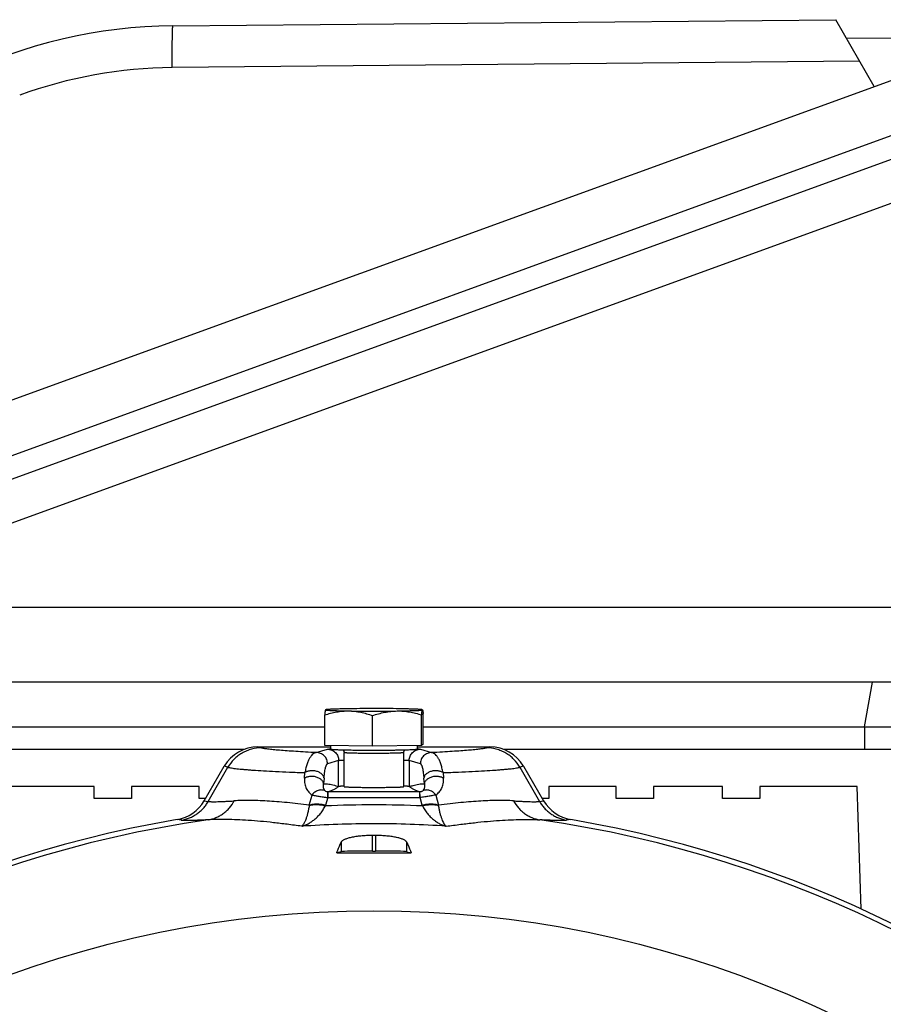
# Model space of a CAD drawing. Units: millimetres. Extents: x -1479 to 2268, y -959 to 1081.
# Drawn here: x 1986 to 2101, y 216 to 348 of the extents above; entities that cross this region are included whole.
import ezdxf

# ---------------------------------------------------------------- set-up
doc = ezdxf.new("R2010")
doc.units = ezdxf.units.MM
doc.header["$LTSCALE"] = 19.36
doc.layers.get('0').update_dxf_attribs({"linetype": 'CONTINUOUS'})

msp = doc.modelspace()

# ---------------------------------------------------------------- linework, layer by layer
at = {"color": 7, "linetype": 'CONTINUOUS'}
for p, q in [((2006.09, 347.24), (2094.95, 348.06)), ((2100.11, 339.11), (2094.95, 348.06)), ((1937.97, 280.13), (2122.2, 347.14)), ((2096.38, 345.57), (2105.88, 345.66)), ((1947, 275.97), (2118.26, 338.3)), ((2119.28, 335.48), (1948.03, 273.15)), ((1942.98, 265.45), (2128.1, 332.83)), ((2122.03, 269.19), (1963.45, 269.19)), ((2118.1, 259.19), (1950.67, 259.19)), ((2026.54, 255.49), (2026.54, 255.49)), ((2039.53, 255.49), (2039.54, 255.48)), ((2039.63, 250.88), (2039.63, 255)), ((2026.44, 250.69), (2026.44, 254.81)), ((2032.84, 250.59), (2032.84, 254.71)), ((2039.43, 250.68), (2039.43, 254.8)), ((1967.22, 253.19), (2026.44, 253.19)), ((2039.63, 253.19), (2112.11, 253.19)), ((1967.22, 250.19), (2015.67, 250.19)), ((2017.48, 250.51), (2027.23, 250.51)), ((2032.84, 250.59), (2026.44, 250.69)), ((2027.23, 250.68), (2027.23, 250.18)), ((2029.03, 245.19), (2029.03, 249.78)), ((2039.43, 250.68), (2032.84, 250.59)), ((2037.03, 245.19), (2037.03, 249.78)), ((2038.83, 250.67), (2038.83, 250.18)), ((2038.83, 250.51), (2048.59, 250.51)), ((2039.63, 250.88), (2039.43, 250.68)), ((2050.4, 250.19), (2112.53, 250.19)), ((2010.28, 243.29), (2012.97, 247.92)), ((2053.09, 247.92), (2055.78, 243.29)), ((1995.54, 245.19), (1982.66, 245.19)), ((1995.54, 243.59), (1995.54, 245.19)), ((2000.54, 245.19), (2000.54, 243.59)), ((2009.58, 245.19), (2000.54, 245.19)), ((2009.58, 243.59), (2009.58, 245.19)), ((2056.49, 245.19), (2056.49, 243.59)), ((2065.53, 245.19), (2056.49, 245.19)), ((2065.53, 243.59), (2065.53, 245.19)), ((2070.53, 245.19), (2070.53, 243.59)), ((2079.77, 245.19), (2070.53, 245.19)), ((2079.77, 243.59), (2079.77, 245.19)), ((2084.77, 245.19), (2084.77, 243.59)), ((2097.8, 245.19), (2084.77, 245.19)), ((2098.37, 228.76), (2097.8, 245.19)), ((2000.54, 243.59), (1995.54, 243.59)), ((2010.46, 243.59), (2009.58, 243.59)), ((2056.49, 243.59), (2055.61, 243.59)), ((2070.53, 243.59), (2065.53, 243.59)), ((2084.77, 243.59), (2079.77, 243.59)), ((2028.64, 236.45), (2028.04, 236.3)), ((2032.82, 236.55), (2033.25, 236.55)), ((2037.43, 236.45), (2038.03, 236.3))]:
    msp.add_line(p, q, dxfattribs=at)
at = {"color": 9, "linetype": 'CONTINUOUS'}
for p, q in [((2098.16, 342.48), (2006, 341.64)), ((2098.81, 253.19), (2099.87, 259.19)), ((2098.81, 253.19), (2098.81, 250.19)), ((2017.48, 250.51), (2017.94, 250.38)), ((2025.31, 249.75), (2026.81, 250.2)), ((2039.26, 250.2), (2040.75, 249.75)), ((2048.13, 250.38), (2048.59, 250.51)), ((2028.3, 248.7), (2026.81, 248.25)), ((2028.3, 245.2), (2028.3, 248.7)), ((2037.77, 248.7), (2037.77, 245.2)), ((2039.26, 248.25), (2037.77, 248.7)), ((2010.83, 243.21), (2013.46, 247.78)), ((2013.46, 247.78), (2012.97, 247.92)), ((2023.71, 246.3), (2023.77, 247.06)), ((2026.81, 248.25), (2026.81, 248.25)), ((2039.26, 248.25), (2039.26, 248.25)), ((2042.3, 247.06), (2042.36, 246.3)), ((2053.09, 247.92), (2052.61, 247.78)), ((2052.61, 247.78), (2055.23, 243.21)), ((2026.34, 246.31), (2026.28, 245.54)), ((2039.79, 245.54), (2039.73, 246.31)), ((2026.91, 243.73), (2026.91, 244.48)), ((2039.16, 244.48), (2026.91, 244.48)), ((2039.16, 244.48), (2039.16, 243.73)), ((2010.28, 243.29), (2010.83, 243.21)), ((2024.36, 242.69), (2024.74, 244.06)), ((2026.85, 243.73), (2026.55, 242.69)), ((2026.91, 243.73), (2039.16, 243.73)), ((2039.52, 242.69), (2039.22, 243.73)), ((2041.33, 244.06), (2041.71, 242.69)), ((2055.23, 243.21), (2055.78, 243.29)), ((2007.21, 240.68), (2006.65, 240.77)), ((2059.42, 240.77), (2058.86, 240.68)), ((2028.64, 237.74), (2028.64, 236.45)), ((2032.82, 236.55), (2032.82, 238.63)), ((2033.25, 238.63), (2033.25, 236.55)), ((2037.43, 236.45), (2037.43, 237.74))]:
    msp.add_line(p, q, dxfattribs=at)
msp.add_circle((2033.03, 86.05), 142.49, dxfattribs=at)
at = {"color": 7, "linetype": 'CONTINUOUS'}
for centre, radius, start, end in [((2006.71, 279.75), 67.5, 90.5247, 141.2146), ((2032.98, 31.46), 224.19, 89.942, 90.7781), ((2033.15, 40.81), 214.85, 89.1256, 89.9859), ((2005.78, 245.91), 5.21, 279.6263, 329.8105), ((2060.29, 245.91), 5.21, 210.1895, 260.3737), ((2033.03, 86.05), 156.95, 99.6778, 170.3222), ((2033.03, 86.05), 156.95, 9.6778, 80.3222), ((2033.03, 86.05), 152.58, 89.918, 90.082), ((2033.03, 1612.46), 1376.16, 269.79219, 270.00021), ((2033.05, 1605.87), 1369.57, 269.99929, 270.20831)]:
    msp.add_arc(centre, radius, start, end, dxfattribs=at)
at = {"color": 9, "linetype": 'CONTINUOUS'}
for centre, radius, start, end in [((2006.56, 280.14), 61.5, 90.5248, 109.989), ((2026.8, 248.7), 1.5, 0, 0.1303), ((2039.27, 248.7), 1.5, 179.8697, 180), ((2026.9, 245.46), 0.984, 268.7944, 270.1871), ((2039.16, 245.46), 0.984, 269.8129, 271.2056), ((2026.91, 246.2), 2.47, 268.6278, 270.0004), ((2039.16, 246.2), 2.47, 269.9996, 271.3722), ((2021.95, 243.01), 2.43, 351.076, 352.516), ((2033.03, 98), 144.74, 87.4221, 92.5778), ((2021.63, 244.09), 5.12, 343.0819, 344.2005), ((2044.44, 244.09), 5.12, 195.7995, 196.9181), ((2044.11, 243.01), 2.43, 187.484, 188.924), ((2033.03, 86.05), 156.27, 98.1793, 171.8207), ((2033.03, 86.05), 156.27, 8.1793, 81.8207), ((2033.03, 100.3), 139.9, 89.9986, 93.9691), ((2033.04, 100.3), 139.91, 86.031, 90.0014)]:
    msp.add_arc(centre, radius, start, end, dxfattribs=at)
at = {"color": 7, "linetype": 'CONTINUOUS'}
for centre, major_axis, ratio, start_param, end_param in [((2017.49, 245.31), (-5.01, 1.46), 0.995645, -1.286194, -0.241536), ((2048.57, 245.31), (-5.01, -1.46), 0.995645, -2.900056, -1.855399), ((2032.82, 236.44), (4.2, 0), 0.026186, 1.570796, 3.036873), ((2033.25, 236.44), (4.2, 0), 0.026186, 0.10472, 1.570796)]:
    msp.add_ellipse(centre, major_axis=major_axis, ratio=ratio, start_param=start_param, end_param=end_param, dxfattribs=at)
at = {"color": 9, "linetype": 'CONTINUOUS'}
for points, knots in [([(2006, 341.64), (2006, 341.98), (2006, 342.51), (2005.99, 343.21), (2005.99, 343.73), (2005.99, 344.24), (2006, 344.73), (2006, 345.18), (2006.01, 345.61), (2006.01, 345.99), (2006.02, 346.32), (2006.03, 346.57), (2006.04, 346.74), (2006.04, 346.85), (2006.05, 346.94), (2006.05, 347.02), (2006.06, 347.09), (2006.06, 347.14), (2006.07, 347.17), (2006.07, 347.19), (2006.07, 347.21), (2006.08, 347.22), (2006.08, 347.23), (2006.08, 347.24), (2006.08, 347.24), (2006.09, 347.24), (2006.09, 347.24), (2006.09, 347.24)], [0, 0, 0, 0, 0.186069, 0.2803, 0.373639, 0.464704, 0.55206, 0.634288, 0.710094, 0.778294, 0.838, 0.888494, 0.910176, 0.929443, 0.946277, 0.960705, 0.972767, 0.982504, 0.986516, 0.98997, 0.992879, 0.995255, 0.997117, 0.998488, 0.999001, 0.999412, 1, 1, 1, 1]), ([(2017.94, 250.38), (2017.5, 250.38), (2016.82, 250.29), (2015.97, 250), (2015.35, 249.69), (2014.77, 249.31), (2014.1, 248.71), (2013.68, 248.16), (2013.46, 247.78)], [0, 0, 0, 0, 0.245033, 0.371665, 0.499476, 0.627362, 0.754209, 1, 1, 1, 1]), ([(2025.31, 249.75), (2024.83, 249.77), (2023.9, 249.82), (2022.59, 249.9), (2021.43, 249.97), (2020.42, 250.05), (2019.68, 250.12), (2019.17, 250.17), (2018.84, 250.21), (2018.56, 250.25), (2018.32, 250.29), (2018.11, 250.33), (2017.99, 250.36), (2017.94, 250.38)], [0, 0, 0, 0, 0.197562, 0.375173, 0.532357, 0.668699, 0.783852, 0.833394, 0.877543, 0.91628, 0.949595, 0.977493, 1, 1, 1, 1]), ([(2025.31, 249.75), (2025.28, 249.75), (2025.2, 249.73), (2025.09, 249.7), (2024.98, 249.64), (2024.83, 249.54), (2024.69, 249.4), (2024.56, 249.23), (2024.42, 249.01), (2024.29, 248.77), (2024.17, 248.49), (2024.04, 248.15), (2023.9, 247.68), (2023.81, 247.27), (2023.77, 247.06)], [0, 0, 0, 0, 0.03386, 0.068997, 0.10616, 0.146008, 0.235999, 0.287328, 0.343393, 0.471125, 0.543519, 0.62197, 0.797907, 1, 1, 1, 1]), ([(2026.81, 248.25), (2026.81, 248.34), (2026.79, 248.53), (2026.71, 248.81), (2026.57, 249.08), (2026.38, 249.32), (2026.14, 249.51), (2025.87, 249.65), (2025.59, 249.73), (2025.41, 249.75), (2025.31, 249.75)], [0, 0, 0, 0, 0.116728, 0.240434, 0.369233, 0.500679, 0.632014, 0.760504, 0.883768, 1, 1, 1, 1]), ([(2026.81, 250.2), (2026.82, 250.2), (2026.83, 250.21), (2026.87, 250.21), (2026.91, 250.22), (2026.98, 250.23), (2027.09, 250.24), (2027.18, 250.24), (2027.23, 250.25)], [0, 0, 0, 0, 0.058241, 0.135623, 0.232218, 0.347984, 0.636552, 1, 1, 1, 1]), ([(2026.81, 250.2), (2026.9, 250.2), (2027.1, 250.18), (2027.38, 250.09), (2027.64, 249.95), (2027.87, 249.76), (2028.06, 249.54), (2028.2, 249.28), (2028.28, 248.99), (2028.3, 248.8), (2028.3, 248.7)], [0, 0, 0, 0, 0.124724, 0.249532, 0.374439, 0.499445, 0.624536, 0.749683, 0.874851, 1, 1, 1, 1]), ([(2029.03, 249.78), (2029.03, 249.78), (2029.03, 249.78), (2029.04, 249.78), (2029.04, 249.78), (2029.05, 249.77), (2029.06, 249.77), (2029.08, 249.77), (2029.11, 249.76), (2029.15, 249.76), (2029.2, 249.75), (2029.26, 249.75), (2029.33, 249.74), (2029.41, 249.74), (2029.53, 249.73), (2029.7, 249.73), (2029.92, 249.72), (2030.18, 249.71), (2030.46, 249.7), (2030.76, 249.7), (2031.09, 249.69), (2031.44, 249.69), (2031.8, 249.68), (2032.29, 249.68), (2032.67, 249.68), (2032.93, 249.68)], [0, 0, 0, 0, 0.000713, 0.001818, 0.003444, 0.005629, 0.008388, 0.011725, 0.020143, 0.030882, 0.043925, 0.059247, 0.076814, 0.096588, 0.118524, 0.168673, 0.226801, 0.292369, 0.364769, 0.443328, 0.527317, 0.615953, 0.708413, 0.803836, 1, 1, 1, 1]), ([(2032.93, 249.68), (2033.19, 249.68), (2033.59, 249.68), (2034.11, 249.68), (2034.49, 249.69), (2034.85, 249.69), (2035.19, 249.7), (2035.52, 249.7), (2035.82, 249.71), (2036.09, 249.72), (2036.33, 249.72), (2036.51, 249.73), (2036.63, 249.74), (2036.72, 249.74), (2036.79, 249.75), (2036.85, 249.75), (2036.91, 249.76), (2036.95, 249.76), (2036.97, 249.77), (2036.99, 249.77), (2037, 249.77), (2037.01, 249.77), (2037.02, 249.78), (2037.03, 249.78), (2037.03, 249.78), (2037.03, 249.78), (2037.03, 249.78), (2037.03, 249.78)], [0, 0, 0, 0, 0.193393, 0.288063, 0.380122, 0.468653, 0.552776, 0.631654, 0.704505, 0.770604, 0.829295, 0.879998, 0.902194, 0.922213, 0.940004, 0.955527, 0.968744, 0.979628, 0.984188, 0.988159, 0.99154, 0.994333, 0.996543, 0.998184, 0.998802, 0.999296, 1, 1, 1, 1]), ([(2037.77, 248.7), (2037.77, 248.8), (2037.79, 248.99), (2037.87, 249.28), (2038.01, 249.54), (2038.2, 249.76), (2038.43, 249.95), (2038.69, 250.09), (2038.97, 250.18), (2039.16, 250.2), (2039.26, 250.2)], [0, 0, 0, 0, 0.125149, 0.250317, 0.375464, 0.500555, 0.625561, 0.750468, 0.875276, 1, 1, 1, 1]), ([(2038.83, 250.25), (2038.89, 250.24), (2038.98, 250.24), (2039.09, 250.23), (2039.16, 250.22), (2039.2, 250.21), (2039.23, 250.21), (2039.25, 250.2), (2039.26, 250.2)], [0, 0, 0, 0, 0.363448, 0.652016, 0.767782, 0.864377, 0.941759, 1, 1, 1, 1]), ([(2040.75, 249.75), (2040.66, 249.75), (2040.47, 249.73), (2040.2, 249.65), (2039.93, 249.51), (2039.69, 249.32), (2039.5, 249.08), (2039.36, 248.81), (2039.28, 248.53), (2039.26, 248.34), (2039.26, 248.25)], [0, 0, 0, 0, 0.116232, 0.239496, 0.367986, 0.499321, 0.630767, 0.759566, 0.883272, 1, 1, 1, 1]), ([(2048.13, 250.38), (2048.07, 250.36), (2047.95, 250.33), (2047.75, 250.29), (2047.51, 250.25), (2047.22, 250.21), (2046.9, 250.17), (2046.39, 250.12), (2045.65, 250.05), (2044.64, 249.97), (2043.48, 249.9), (2042.17, 249.82), (2041.24, 249.77), (2040.75, 249.75)], [0, 0, 0, 0, 0.022507, 0.050405, 0.08372, 0.122457, 0.166606, 0.216148, 0.331301, 0.467643, 0.624827, 0.802438, 1, 1, 1, 1]), ([(2042.3, 247.06), (2042.26, 247.27), (2042.17, 247.68), (2042.02, 248.15), (2041.9, 248.49), (2041.78, 248.77), (2041.65, 249.01), (2041.51, 249.23), (2041.37, 249.4), (2041.23, 249.54), (2041.08, 249.64), (2040.97, 249.7), (2040.86, 249.73), (2040.79, 249.75), (2040.75, 249.75)], [0, 0, 0, 0, 0.202093, 0.37803, 0.456479, 0.528872, 0.656602, 0.71268, 0.764018, 0.853995, 0.893837, 0.931, 0.966139, 1, 1, 1, 1]), ([(2052.61, 247.78), (2052.39, 248.16), (2051.97, 248.71), (2051.29, 249.31), (2050.72, 249.69), (2050.1, 250), (2049.24, 250.29), (2048.57, 250.38), (2048.13, 250.38)], [0, 0, 0, 0, 0.245791, 0.372638, 0.500524, 0.628335, 0.754967, 1, 1, 1, 1]), ([(2028.3, 248.7), (2028.31, 248.7), (2028.32, 248.7), (2028.35, 248.71), (2028.39, 248.71), (2028.46, 248.72), (2028.54, 248.73), (2028.64, 248.73), (2028.81, 248.74), (2028.94, 248.75), (2029.03, 248.75)], [0, 0, 0, 0, 0.020547, 0.046785, 0.116408, 0.208827, 0.323783, 0.460896, 0.619692, 1, 1, 1, 1]), ([(2037.03, 248.75), (2037.13, 248.75), (2037.26, 248.74), (2037.42, 248.73), (2037.52, 248.73), (2037.61, 248.72), (2037.68, 248.71), (2037.72, 248.71), (2037.75, 248.7), (2037.76, 248.7), (2037.77, 248.7)], [0, 0, 0, 0, 0.380308, 0.539104, 0.676217, 0.791173, 0.883592, 0.953215, 0.979453, 1, 1, 1, 1]), ([(2013.46, 247.78), (2013.49, 247.77), (2013.56, 247.75), (2013.72, 247.72), (2013.96, 247.68), (2014.29, 247.63), (2014.68, 247.59), (2015.12, 247.54), (2015.63, 247.49), (2016.19, 247.45), (2017.06, 247.38), (2018.28, 247.31), (2019.92, 247.22), (2021.77, 247.14), (2023.08, 247.08), (2023.77, 247.06)], [0, 0, 0, 0, 0.009672, 0.02076, 0.047202, 0.079346, 0.117186, 0.1607, 0.209857, 0.264618, 0.324935, 0.462023, 0.62063, 0.800176, 1, 1, 1, 1]), ([(2026.34, 246.31), (2026.34, 246.35), (2026.32, 246.43), (2026.27, 246.56), (2026.2, 246.69), (2026.09, 246.82), (2025.95, 246.95), (2025.78, 247.06), (2025.58, 247.16), (2025.36, 247.24), (2025.13, 247.29), (2024.82, 247.33), (2024.51, 247.32), (2024.24, 247.26), (2024.01, 247.19), (2023.86, 247.12), (2023.77, 247.06)], [0, 0, 0, 0, 0.039664, 0.083537, 0.132526, 0.187326, 0.248319, 0.315366, 0.3877, 0.463925, 0.542164, 0.620305, 0.768176, 0.835115, 0.896179, 1, 1, 1, 1]), ([(2026.34, 246.31), (2026.35, 246.47), (2026.38, 246.77), (2026.43, 247.17), (2026.49, 247.5), (2026.54, 247.73), (2026.59, 247.88), (2026.62, 247.97), (2026.65, 248.05), (2026.68, 248.11), (2026.71, 248.17), (2026.74, 248.21), (2026.77, 248.23), (2026.8, 248.25), (2026.81, 248.25)], [0, 0, 0, 0, 0.241549, 0.441099, 0.603308, 0.732737, 0.786454, 0.833413, 0.874008, 0.9087, 0.938017, 0.962472, 0.982775, 1, 1, 1, 1]), ([(2039.26, 248.25), (2039.27, 248.25), (2039.29, 248.23), (2039.33, 248.21), (2039.36, 248.17), (2039.39, 248.11), (2039.42, 248.05), (2039.45, 247.97), (2039.48, 247.88), (2039.52, 247.73), (2039.58, 247.5), (2039.63, 247.17), (2039.69, 246.77), (2039.71, 246.47), (2039.73, 246.31)], [0, 0, 0, 0, 0.017225, 0.037528, 0.061983, 0.0913, 0.125992, 0.166587, 0.213546, 0.267263, 0.396692, 0.558901, 0.758451, 1, 1, 1, 1]), ([(2042.3, 247.06), (2042.21, 247.12), (2042.06, 247.19), (2041.83, 247.26), (2041.55, 247.32), (2041.25, 247.33), (2040.94, 247.29), (2040.71, 247.24), (2040.49, 247.16), (2040.29, 247.06), (2040.12, 246.95), (2039.98, 246.82), (2039.87, 246.69), (2039.79, 246.56), (2039.75, 246.43), (2039.73, 246.35), (2039.73, 246.31)], [0, 0, 0, 0, 0.103821, 0.164885, 0.231824, 0.379695, 0.457836, 0.536075, 0.6123, 0.684634, 0.751681, 0.812674, 0.867474, 0.916463, 0.960336, 1, 1, 1, 1]), ([(2042.3, 247.06), (2042.99, 247.08), (2044.3, 247.14), (2046.15, 247.22), (2047.78, 247.31), (2049.01, 247.38), (2049.87, 247.45), (2050.44, 247.49), (2050.94, 247.54), (2051.39, 247.59), (2051.78, 247.63), (2052.11, 247.68), (2052.35, 247.72), (2052.51, 247.75), (2052.57, 247.77), (2052.61, 247.78)], [0, 0, 0, 0, 0.199824, 0.37937, 0.537977, 0.675065, 0.735382, 0.790142, 0.8393, 0.882814, 0.920654, 0.952798, 0.97924, 0.990328, 1, 1, 1, 1]), ([(2023.71, 246.3), (2023.7, 246.17), (2023.7, 245.92), (2023.75, 245.56), (2023.84, 245.23), (2023.96, 244.94), (2024.11, 244.68), (2024.3, 244.44), (2024.5, 244.23), (2024.66, 244.11), (2024.74, 244.06)], [0, 0, 0, 0, 0.15158, 0.289984, 0.419037, 0.541321, 0.658945, 0.773568, 0.886761, 1, 1, 1, 1]), ([(2026.28, 245.54), (2026.27, 245.58), (2026.26, 245.67), (2026.21, 245.8), (2026.13, 245.93), (2026.03, 246.06), (2025.89, 246.18), (2025.72, 246.3), (2025.52, 246.39), (2025.3, 246.47), (2025.07, 246.53), (2024.83, 246.56), (2024.6, 246.56), (2024.38, 246.54), (2024.18, 246.5), (2023.95, 246.43), (2023.8, 246.36), (2023.71, 246.3)], [0, 0, 0, 0, 0.039529, 0.083272, 0.132149, 0.186788, 0.247692, 0.314593, 0.386862, 0.463003, 0.541208, 0.619376, 0.695388, 0.767612, 0.834646, 0.895888, 1, 1, 1, 1]), ([(2042.36, 246.3), (2042.27, 246.36), (2042.11, 246.43), (2041.89, 246.5), (2041.68, 246.54), (2041.47, 246.56), (2041.23, 246.56), (2041, 246.53), (2040.77, 246.47), (2040.55, 246.39), (2040.35, 246.3), (2040.18, 246.18), (2040.04, 246.06), (2039.93, 245.93), (2039.86, 245.8), (2039.81, 245.67), (2039.79, 245.58), (2039.79, 245.54)], [0, 0, 0, 0, 0.104112, 0.165354, 0.232388, 0.304612, 0.380624, 0.458792, 0.536997, 0.613138, 0.685407, 0.752308, 0.813212, 0.867851, 0.916728, 0.960471, 1, 1, 1, 1]), ([(2041.33, 244.06), (2041.41, 244.11), (2041.56, 244.23), (2041.77, 244.44), (2041.95, 244.68), (2042.11, 244.94), (2042.23, 245.23), (2042.3, 245.5), (2042.34, 245.73), (2042.36, 245.91), (2042.37, 246.1), (2042.36, 246.23), (2042.36, 246.3)], [0, 0, 0, 0, 0.11322, 0.22639, 0.340996, 0.458594, 0.58086, 0.709888, 0.777702, 0.848307, 0.922241, 1, 1, 1, 1]), ([(2026.49, 244.62), (2026.42, 244.65), (2026.28, 244.7), (2026.05, 244.74), (2025.81, 244.73), (2025.56, 244.68), (2025.31, 244.57), (2025.09, 244.43), (2024.9, 244.26), (2024.79, 244.12), (2024.74, 244.06)], [0, 0, 0, 0, 0.108509, 0.224357, 0.347226, 0.475975, 0.608537, 0.742102, 0.873556, 1, 1, 1, 1]), ([(2026.49, 244.62), (2026.46, 244.64), (2026.42, 244.7), (2026.36, 244.78), (2026.32, 244.88), (2026.28, 244.99), (2026.26, 245.11), (2026.25, 245.24), (2026.25, 245.39), (2026.27, 245.49), (2026.28, 245.54)], [0, 0, 0, 0, 0.10213, 0.206314, 0.314346, 0.428088, 0.549473, 0.681545, 0.828513, 1, 1, 1, 1]), ([(2026.28, 245.54), (2026.36, 245.55), (2026.53, 245.56), (2026.96, 245.54), (2027.42, 245.45), (2027.92, 245.31), (2028.18, 245.24), (2028.3, 245.2)], [0, 0, 0, 0, 0.122564, 0.245059, 0.617787, 0.808166, 1, 1, 1, 1]), ([(2026.88, 244.48), (2026.78, 244.48), (2026.64, 244.51), (2026.52, 244.59), (2026.49, 244.62)], [0, 0, 0, 0, 0.697969, 1, 1, 1, 1]), ([(2026.85, 243.73), (2026.85, 243.78), (2026.85, 243.88), (2026.86, 244.02), (2026.86, 244.13), (2026.86, 244.21), (2026.87, 244.27), (2026.87, 244.31), (2026.87, 244.36), (2026.87, 244.39), (2026.88, 244.42), (2026.88, 244.44), (2026.88, 244.46), (2026.88, 244.47), (2026.88, 244.47), (2026.88, 244.48), (2026.88, 244.48), (2026.88, 244.48)], [0, 0, 0, 0, 0.206187, 0.398319, 0.570638, 0.647721, 0.718008, 0.781015, 0.836384, 0.883823, 0.923179, 0.954368, 0.97745, 0.985986, 0.992557, 0.997208, 1, 1, 1, 1]), ([(2028.3, 245.2), (2028.26, 245.17), (2028.18, 245.11), (2028.06, 245.01), (2027.92, 244.92), (2027.77, 244.83), (2027.59, 244.74), (2027.39, 244.65), (2027.16, 244.56), (2027, 244.51), (2026.91, 244.48)], [0, 0, 0, 0, 0.094405, 0.191495, 0.294072, 0.405124, 0.527842, 0.665579, 0.821794, 1, 1, 1, 1]), ([(2037.77, 245.2), (2037.85, 245.22), (2038.02, 245.27), (2038.31, 245.36), (2038.65, 245.45), (2039.03, 245.52), (2039.41, 245.56), (2039.66, 245.56), (2039.79, 245.54)], [0, 0, 0, 0, 0.127955, 0.255465, 0.44505, 0.631949, 0.81636, 1, 1, 1, 1]), ([(2039.16, 244.48), (2039.07, 244.51), (2038.9, 244.56), (2038.67, 244.65), (2038.47, 244.74), (2038.3, 244.83), (2038.15, 244.92), (2038.01, 245.01), (2037.89, 245.11), (2037.81, 245.17), (2037.77, 245.2)], [0, 0, 0, 0, 0.178206, 0.334421, 0.472158, 0.594876, 0.705928, 0.808505, 0.905595, 1, 1, 1, 1]), ([(2039.58, 244.62), (2039.55, 244.59), (2039.48, 244.54), (2039.35, 244.49), (2039.25, 244.48), (2039.19, 244.48)], [0, 0, 0, 0, 0.300703, 0.558142, 1, 1, 1, 1]), ([(2039.22, 243.73), (2039.22, 243.78), (2039.22, 243.88), (2039.21, 244.02), (2039.21, 244.13), (2039.2, 244.21), (2039.2, 244.27), (2039.2, 244.31), (2039.2, 244.36), (2039.19, 244.39), (2039.19, 244.42), (2039.19, 244.44), (2039.19, 244.46), (2039.19, 244.47), (2039.19, 244.47), (2039.19, 244.48), (2039.19, 244.48), (2039.19, 244.48)], [0, 0, 0, 0, 0.206198, 0.398319, 0.570584, 0.647701, 0.718008, 0.780972, 0.836304, 0.883781, 0.923179, 0.954346, 0.977397, 0.98594, 0.99253, 0.9972, 1, 1, 1, 1]), ([(2039.79, 245.54), (2039.8, 245.49), (2039.82, 245.39), (2039.82, 245.24), (2039.81, 245.11), (2039.78, 244.99), (2039.75, 244.88), (2039.7, 244.78), (2039.65, 244.7), (2039.6, 244.64), (2039.58, 244.62)], [0, 0, 0, 0, 0.171565, 0.31845, 0.450513, 0.571915, 0.685661, 0.793691, 0.897869, 1, 1, 1, 1]), ([(2041.33, 244.06), (2041.28, 244.12), (2041.17, 244.26), (2040.98, 244.43), (2040.75, 244.57), (2040.51, 244.68), (2040.26, 244.73), (2040.02, 244.74), (2039.79, 244.7), (2039.65, 244.65), (2039.58, 244.62)], [0, 0, 0, 0, 0.126444, 0.257898, 0.391463, 0.524025, 0.652774, 0.775643, 0.891491, 1, 1, 1, 1]), ([(2007.21, 240.68), (2007.4, 240.71), (2007.77, 240.8), (2008.31, 240.98), (2008.82, 241.23), (2009.31, 241.53), (2009.76, 241.88), (2010.17, 242.28), (2010.53, 242.72), (2010.74, 243.04), (2010.83, 243.21)], [0, 0, 0, 0, 0.124797, 0.249642, 0.374545, 0.499511, 0.624542, 0.749637, 0.874791, 1, 1, 1, 1]), ([(2010.8, 240.73), (2011.16, 240.79), (2011.7, 240.94), (2012.36, 241.26), (2012.84, 241.57), (2013.28, 241.93), (2013.81, 242.47), (2014.13, 242.95), (2014.31, 243.28)], [0, 0, 0, 0, 0.242555, 0.367527, 0.494011, 0.621322, 0.748696, 1, 1, 1, 1]), ([(2010.83, 243.21), (2010.87, 243.2), (2010.94, 243.19), (2011.06, 243.18), (2011.19, 243.17), (2011.4, 243.16), (2011.7, 243.16), (2012.11, 243.17), (2012.57, 243.18), (2013.1, 243.21), (2013.68, 243.24), (2014.09, 243.26), (2014.31, 243.28)], [0, 0, 0, 0, 0.029608, 0.063597, 0.10199, 0.144796, 0.243632, 0.360032, 0.493893, 0.645188, 0.8139, 1, 1, 1, 1]), ([(2024.36, 242.69), (2023.85, 242.76), (2022.86, 242.88), (2021.41, 243.04), (2020.03, 243.16), (2018.73, 243.25), (2017.51, 243.31), (2016.37, 243.34), (2015.31, 243.33), (2014.63, 243.3), (2014.31, 243.28)], [0, 0, 0, 0, 0.15262, 0.297607, 0.434803, 0.564072, 0.685297, 0.798392, 0.903299, 1, 1, 1, 1]), ([(2024.74, 244.06), (2024.8, 244.05), (2024.94, 244.02), (2025.16, 243.98), (2025.39, 243.94), (2025.75, 243.88), (2026.24, 243.81), (2026.64, 243.75), (2026.85, 243.73)], [0, 0, 0, 0, 0.091775, 0.194605, 0.308182, 0.431835, 0.704697, 1, 1, 1, 1]), ([(2041.33, 244.06), (2041.19, 244.03), (2040.98, 244), (2040.67, 243.94), (2040.41, 243.9), (2040.14, 243.85), (2039.74, 243.79), (2039.43, 243.75), (2039.22, 243.73)], [0, 0, 0, 0, 0.194642, 0.308222, 0.431848, 0.564514, 0.704718, 1, 1, 1, 1]), ([(2051.76, 243.28), (2051.43, 243.3), (2050.76, 243.33), (2049.7, 243.34), (2048.56, 243.31), (2047.34, 243.25), (2046.04, 243.16), (2044.66, 243.04), (2043.21, 242.88), (2042.21, 242.76), (2041.71, 242.69)], [0, 0, 0, 0, 0.096701, 0.201608, 0.314703, 0.435928, 0.565197, 0.702393, 0.84738, 1, 1, 1, 1]), ([(2051.76, 243.28), (2051.97, 243.26), (2052.38, 243.24), (2052.97, 243.21), (2053.5, 243.18), (2053.96, 243.17), (2054.37, 243.16), (2054.67, 243.16), (2054.87, 243.17), (2055.01, 243.18), (2055.13, 243.19), (2055.2, 243.2), (2055.23, 243.21)], [0, 0, 0, 0, 0.1861, 0.354812, 0.506107, 0.639968, 0.756368, 0.855204, 0.89801, 0.936403, 0.970392, 1, 1, 1, 1]), ([(2051.76, 243.28), (2051.93, 242.95), (2052.26, 242.47), (2052.79, 241.93), (2053.23, 241.57), (2053.71, 241.26), (2054.37, 240.94), (2054.91, 240.79), (2055.27, 240.73)], [0, 0, 0, 0, 0.251304, 0.378678, 0.505989, 0.632473, 0.757445, 1, 1, 1, 1]), ([(2055.23, 243.21), (2055.33, 243.04), (2055.54, 242.72), (2055.9, 242.28), (2056.31, 241.88), (2056.76, 241.53), (2057.24, 241.23), (2057.76, 240.98), (2058.3, 240.8), (2058.67, 240.71), (2058.86, 240.68)], [0, 0, 0, 0, 0.125209, 0.250363, 0.375458, 0.500489, 0.625455, 0.750358, 0.875203, 1, 1, 1, 1]), ([(2024.35, 242.63), (2024.32, 242.45), (2024.26, 242.1), (2024.15, 241.62), (2024.04, 241.19), (2023.91, 240.81), (2023.8, 240.54), (2023.7, 240.35), (2023.63, 240.23), (2023.56, 240.12), (2023.47, 239.99), (2023.4, 239.91), (2023.35, 239.87)], [0, 0, 0, 0, 0.185685, 0.352834, 0.501922, 0.633641, 0.748392, 0.799657, 0.846999, 0.890542, 0.93044, 1, 1, 1, 1]), ([(2023.35, 239.87), (2023.5, 239.91), (2023.8, 240.01), (2024.23, 240.21), (2024.66, 240.47), (2025.08, 240.78), (2025.48, 241.15), (2025.8, 241.5), (2026.04, 241.81), (2026.27, 242.14), (2026.43, 242.41), (2026.52, 242.6)], [0, 0, 0, 0, 0.107833, 0.219337, 0.335171, 0.455984, 0.582408, 0.714868, 0.783556, 0.853964, 1, 1, 1, 1]), ([(2026.52, 242.6), (2026.43, 242.62), (2026.23, 242.66), (2025.93, 242.7), (2025.64, 242.73), (2025.35, 242.75), (2025.08, 242.74), (2024.82, 242.72), (2024.58, 242.69), (2024.43, 242.65), (2024.35, 242.63)], [0, 0, 0, 0, 0.137514, 0.274498, 0.409311, 0.540335, 0.666049, 0.785195, 0.896718, 1, 1, 1, 1]), ([(2026.55, 242.69), (2026.45, 242.71), (2026.25, 242.75), (2025.96, 242.79), (2025.66, 242.82), (2025.37, 242.83), (2025.09, 242.82), (2024.83, 242.79), (2024.59, 242.75), (2024.43, 242.71), (2024.36, 242.69)], [0, 0, 0, 0, 0.137249, 0.274076, 0.408827, 0.539867, 0.665655, 0.784915, 0.896575, 1, 1, 1, 1]), ([(2041.71, 242.69), (2041.63, 242.71), (2041.48, 242.75), (2041.24, 242.79), (2040.97, 242.82), (2040.7, 242.83), (2040.41, 242.82), (2040.11, 242.79), (2039.81, 242.75), (2039.61, 242.71), (2039.52, 242.69)], [0, 0, 0, 0, 0.103425, 0.215085, 0.334345, 0.460133, 0.591173, 0.725924, 0.862751, 1, 1, 1, 1]), ([(2041.71, 242.63), (2041.64, 242.65), (2041.49, 242.69), (2041.25, 242.72), (2040.99, 242.74), (2040.71, 242.75), (2040.43, 242.73), (2040.13, 242.7), (2039.84, 242.66), (2039.64, 242.62), (2039.54, 242.6)], [0, 0, 0, 0, 0.103282, 0.214805, 0.333951, 0.459665, 0.590689, 0.725502, 0.862486, 1, 1, 1, 1]), ([(2039.54, 242.6), (2039.64, 242.41), (2039.85, 242.06), (2040.15, 241.65), (2040.4, 241.35), (2040.59, 241.15), (2040.79, 240.96), (2041.06, 240.72), (2041.4, 240.47), (2041.83, 240.21), (2042.27, 240.01), (2042.57, 239.91), (2042.72, 239.87)], [0, 0, 0, 0, 0.14601, 0.285087, 0.352154, 0.417614, 0.481544, 0.544033, 0.664866, 0.780671, 0.892156, 1, 1, 1, 1]), ([(2042.72, 239.87), (2042.67, 239.91), (2042.59, 240), (2042.5, 240.12), (2042.41, 240.27), (2042.29, 240.5), (2042.16, 240.81), (2042.03, 241.19), (2041.91, 241.62), (2041.8, 242.1), (2041.74, 242.45), (2041.71, 242.63)], [0, 0, 0, 0, 0.069607, 0.109499, 0.153005, 0.251519, 0.366335, 0.497973, 0.647138, 0.814342, 1, 1, 1, 1]), ([(2010.8, 240.73), (2010.58, 240.72), (2010.15, 240.7), (2009.55, 240.67), (2009.01, 240.65), (2008.53, 240.63), (2008.11, 240.63), (2007.8, 240.63), (2007.58, 240.64), (2007.45, 240.65), (2007.32, 240.66), (2007.25, 240.67), (2007.21, 240.68)], [0, 0, 0, 0, 0.185755, 0.354203, 0.505326, 0.639117, 0.755559, 0.854552, 0.89748, 0.936024, 0.97019, 1, 1, 1, 1]), ([(2023.35, 239.87), (2022.7, 239.96), (2021.43, 240.13), (2019.59, 240.35), (2017.85, 240.53), (2016.23, 240.66), (2014.71, 240.74), (2013.31, 240.79), (2012.02, 240.79), (2011.19, 240.76), (2010.8, 240.73)], [0, 0, 0, 0, 0.156251, 0.303857, 0.442337, 0.571774, 0.692256, 0.803785, 0.906358, 1, 1, 1, 1]), ([(2042.72, 239.87), (2043.37, 239.96), (2044.63, 240.13), (2046.47, 240.35), (2048.21, 240.53), (2049.84, 240.66), (2051.36, 240.74), (2052.76, 240.79), (2054.05, 240.79), (2054.88, 240.76), (2055.27, 240.73)], [0, 0, 0, 0, 0.155729, 0.303016, 0.441661, 0.571487, 0.692342, 0.804101, 0.906671, 1, 1, 1, 1]), ([(2058.86, 240.68), (2058.82, 240.67), (2058.74, 240.66), (2058.62, 240.65), (2058.48, 240.64), (2058.27, 240.63), (2057.96, 240.63), (2057.54, 240.63), (2057.06, 240.65), (2056.52, 240.67), (2055.91, 240.7), (2055.49, 240.72), (2055.27, 240.73)], [0, 0, 0, 0, 0.02981, 0.063976, 0.10252, 0.145448, 0.244441, 0.360883, 0.494674, 0.645797, 0.814245, 1, 1, 1, 1])]:
    msp.add_open_spline(points, degree=3, knots=knots, dxfattribs=at)
at = {"color": 7, "linetype": 'CONTINUOUS'}
for points, knots in [([(2026.53, 255.48), (2026.53, 255.48), (2026.52, 255.47), (2026.52, 255.44), (2026.51, 255.4), (2026.49, 255.33), (2026.48, 255.26), (2026.47, 255.16), (2026.46, 255.05), (2026.45, 254.94), (2026.44, 254.85), (2026.44, 254.81)], [0, 0, 0, 0, 0.020238, 0.04652, 0.117471, 0.21254, 0.330624, 0.470201, 0.629485, 0.806669, 1, 1, 1, 1]), ([(2026.44, 254.81), (2026.7, 254.89), (2027.22, 255.04), (2028.02, 255.22), (2028.82, 255.32), (2029.37, 255.34), (2029.64, 255.34)], [0, 0, 0, 0, 0.251165, 0.501353, 0.750803, 1, 1, 1, 1]), ([(2026.54, 255.49), (2026.54, 255.49), (2026.53, 255.48), (2026.53, 255.48), (2026.53, 255.48)], [0, 0, 0, 0, 0.218214, 1, 1, 1, 1]), ([(2026.54, 255.49), (2026.53, 255.49), (2026.53, 255.48), (2026.53, 255.48), (2026.54, 255.48)], [0, 0, 0, 0, 0.509208, 1, 1, 1, 1]), ([(2029.93, 255.63), (2029.7, 255.63), (2029.25, 255.62), (2028.61, 255.61), (2028.12, 255.59), (2027.76, 255.58), (2027.53, 255.57), (2027.32, 255.56), (2027.14, 255.55), (2026.97, 255.54), (2026.84, 255.53), (2026.74, 255.53), (2026.67, 255.52), (2026.63, 255.51), (2026.6, 255.51), (2026.57, 255.5), (2026.56, 255.5), (2026.54, 255.49), (2026.54, 255.49)], [0, 0, 0, 0, 0.207943, 0.397422, 0.565318, 0.640295, 0.708872, 0.770768, 0.825731, 0.873537, 0.913996, 0.94695, 0.960575, 0.972285, 0.982072, 0.989939, 0.9959, 1, 1, 1, 1]), ([(2026.54, 255.49), (2026.54, 255.49), (2026.54, 255.49), (2026.54, 255.49), (2026.54, 255.49)], [0, 0, 0, 0, 0.283344, 1, 1, 1, 1]), ([(2026.54, 255.48), (2026.54, 255.48), (2026.54, 255.48), (2026.55, 255.47), (2026.56, 255.47), (2026.58, 255.46), (2026.61, 255.46), (2026.64, 255.45), (2026.68, 255.45), (2026.72, 255.44), (2026.8, 255.43), (2026.9, 255.43), (2027.05, 255.42), (2027.22, 255.41), (2027.41, 255.4), (2027.62, 255.39), (2027.85, 255.38), (2028.11, 255.37), (2028.48, 255.36), (2029, 255.35), (2029.42, 255.34), (2029.64, 255.34)], [0, 0, 0, 0, 0.001333, 0.003087, 0.007978, 0.014801, 0.02359, 0.034356, 0.047098, 0.061809, 0.07848, 0.11764, 0.164441, 0.21871, 0.280239, 0.348793, 0.424109, 0.505895, 0.593835, 0.786795, 1, 1, 1, 1]), ([(2029.64, 255.34), (2030.15, 255.33), (2031.23, 255.32), (2032.87, 255.31), (2034.52, 255.31), (2035.61, 255.33), (2036.14, 255.33)], [0, 0, 0, 0, 0.238574, 0.496494, 0.756198, 1, 1, 1, 1]), ([(2029.64, 255.34), (2029.91, 255.33), (2030.45, 255.3), (2031.26, 255.17), (2032.06, 254.97), (2032.58, 254.8), (2032.84, 254.71)], [0, 0, 0, 0, 0.248212, 0.497413, 0.747974, 1, 1, 1, 1]), ([(2032.84, 254.71), (2033.1, 254.8), (2033.64, 254.97), (2034.46, 255.16), (2035.3, 255.29), (2035.86, 255.33), (2036.14, 255.33)], [0, 0, 0, 0, 0.251632, 0.502089, 0.751449, 1, 1, 1, 1]), ([(2036.14, 255.33), (2036.37, 255.34), (2036.83, 255.34), (2037.39, 255.36), (2037.8, 255.37), (2038.08, 255.38), (2038.33, 255.38), (2038.57, 255.39), (2038.78, 255.4), (2038.96, 255.41), (2039.12, 255.42), (2039.24, 255.43), (2039.32, 255.44), (2039.37, 255.44), (2039.41, 255.45), (2039.45, 255.46), (2039.48, 255.46), (2039.5, 255.47), (2039.52, 255.47), (2039.53, 255.47), (2039.53, 255.48), (2039.53, 255.48)], [0, 0, 0, 0, 0.211315, 0.403439, 0.491264, 0.57309, 0.648568, 0.717377, 0.779223, 0.833845, 0.881014, 0.920534, 0.937376, 0.95225, 0.965144, 0.976049, 0.984963, 0.991893, 0.996868, 0.998651, 1, 1, 1, 1]), ([(2036.14, 255.33), (2036.41, 255.34), (2036.97, 255.32), (2037.8, 255.21), (2038.63, 255.04), (2039.17, 254.88), (2039.43, 254.8)], [0, 0, 0, 0, 0.249402, 0.498978, 0.749113, 1, 1, 1, 1]), ([(2039.53, 255.49), (2039.52, 255.49), (2039.51, 255.5), (2039.5, 255.5), (2039.47, 255.51), (2039.44, 255.51), (2039.4, 255.52), (2039.35, 255.52), (2039.26, 255.53), (2039.13, 255.54), (2038.98, 255.55), (2038.82, 255.56), (2038.62, 255.57), (2038.41, 255.58), (2038.09, 255.59), (2037.64, 255.6), (2037.06, 255.62), (2036.65, 255.62), (2036.43, 255.63)], [0, 0, 0, 0, 0.004213, 0.010257, 0.018179, 0.027995, 0.039706, 0.053308, 0.086151, 0.126423, 0.173984, 0.228665, 0.290266, 0.358562, 0.4333, 0.600977, 0.790814, 1, 1, 1, 1]), ([(2039.43, 254.8), (2039.44, 254.85), (2039.44, 254.93), (2039.46, 255.06), (2039.47, 255.17), (2039.48, 255.27), (2039.49, 255.34), (2039.5, 255.38), (2039.51, 255.41), (2039.51, 255.44), (2039.52, 255.45), (2039.52, 255.47), (2039.53, 255.48), (2039.53, 255.48)], [0, 0, 0, 0, 0.201589, 0.385174, 0.548688, 0.690005, 0.807072, 0.855976, 0.898235, 0.933732, 0.962423, 0.984388, 1, 1, 1, 1]), ([(2039.53, 255.48), (2039.53, 255.48), (2039.53, 255.48), (2039.53, 255.49), (2039.53, 255.49), (2039.53, 255.49)], [0, 0, 0, 0, 0.186196, 0.527017, 1, 1, 1, 1]), ([(2039.54, 255.48), (2039.55, 255.48), (2039.55, 255.47), (2039.56, 255.47), (2039.56, 255.45), (2039.57, 255.43), (2039.58, 255.39), (2039.59, 255.33), (2039.6, 255.27), (2039.61, 255.18), (2039.62, 255.09), (2039.63, 255.03), (2039.63, 255)], [0, 0, 0, 0, 0.015073, 0.036096, 0.063788, 0.098349, 0.187984, 0.304197, 0.445446, 0.609808, 0.795299, 1, 1, 1, 1]), ([(2039.54, 255.48), (2039.54, 255.48), (2039.54, 255.48), (2039.54, 255.48), (2039.54, 255.48)], [0, 0, 0, 0, 0.495497, 1, 1, 1, 1]), ([(2032.88, 250.03), (2032.51, 250.03), (2031.96, 250.03), (2031.24, 250.04), (2030.72, 250.04), (2030.22, 250.05), (2029.74, 250.06), (2029.3, 250.07), (2028.89, 250.08), (2028.52, 250.09), (2028.19, 250.1), (2027.95, 250.11), (2027.78, 250.12), (2027.66, 250.13), (2027.57, 250.13), (2027.48, 250.14), (2027.41, 250.15), (2027.35, 250.15), (2027.32, 250.16), (2027.3, 250.16), (2027.28, 250.17), (2027.26, 250.17), (2027.25, 250.17), (2027.24, 250.18), (2027.24, 250.18), (2027.23, 250.18), (2027.23, 250.18), (2027.23, 250.18)], [0, 0, 0, 0, 0.196163, 0.291586, 0.384045, 0.472681, 0.55667, 0.635229, 0.707628, 0.773196, 0.831324, 0.881473, 0.903408, 0.923182, 0.940749, 0.956071, 0.969114, 0.979853, 0.984353, 0.988272, 0.991609, 0.994367, 0.996552, 0.998178, 0.998793, 0.999287, 1, 1, 1, 1]), ([(2028.9, 250.08), (2028.92, 250.06), (2028.96, 250.02), (2029, 249.95), (2029.03, 249.87), (2029.03, 249.81), (2029.03, 249.78)], [0, 0, 0, 0, 0.236407, 0.486387, 0.742116, 1, 1, 1, 1]), ([(2038.83, 250.18), (2038.83, 250.18), (2038.83, 250.18), (2038.83, 250.18), (2038.82, 250.18), (2038.82, 250.17), (2038.8, 250.17), (2038.79, 250.17), (2038.77, 250.16), (2038.74, 250.16), (2038.71, 250.15), (2038.65, 250.15), (2038.57, 250.14), (2038.48, 250.13), (2038.37, 250.12), (2038.25, 250.12), (2038.07, 250.11), (2037.81, 250.1), (2037.46, 250.09), (2037.07, 250.07), (2036.63, 250.07), (2036.17, 250.06), (2035.67, 250.05), (2035.14, 250.04), (2034.59, 250.04), (2033.84, 250.03), (2033.27, 250.03), (2032.88, 250.03)], [0, 0, 0, 0, 0.000704, 0.001198, 0.001816, 0.003457, 0.005667, 0.00846, 0.011841, 0.015812, 0.020372, 0.031256, 0.044473, 0.059996, 0.077787, 0.097806, 0.120002, 0.170705, 0.229396, 0.295495, 0.368346, 0.447224, 0.531347, 0.619878, 0.711937, 0.806607, 1, 1, 1, 1]), ([(2037.03, 249.78), (2037.03, 249.81), (2037.04, 249.87), (2037.07, 249.95), (2037.11, 250.02), (2037.14, 250.06), (2037.16, 250.08)], [0, 0, 0, 0, 0.257867, 0.513589, 0.763579, 1, 1, 1, 1]), ([(2029.03, 245.25), (2028.94, 245.25), (2028.81, 245.24), (2028.64, 245.23), (2028.54, 245.23), (2028.46, 245.22), (2028.39, 245.21), (2028.35, 245.21), (2028.32, 245.2), (2028.31, 245.2), (2028.3, 245.2)], [0, 0, 0, 0, 0.380308, 0.539104, 0.676217, 0.791173, 0.883592, 0.953215, 0.979453, 1, 1, 1, 1]), ([(2029.03, 245.19), (2029.03, 245.19), (2029.03, 245.18), (2029.04, 245.18), (2029.04, 245.18), (2029.05, 245.18), (2029.06, 245.17), (2029.08, 245.17), (2029.11, 245.17), (2029.15, 245.16), (2029.2, 245.16), (2029.26, 245.15), (2029.33, 245.15), (2029.41, 245.14), (2029.53, 245.14), (2029.7, 245.13), (2029.92, 245.12), (2030.18, 245.11), (2030.46, 245.11), (2030.76, 245.1), (2031.09, 245.09), (2031.44, 245.09), (2031.8, 245.09), (2032.29, 245.08), (2032.67, 245.08), (2032.93, 245.08)], [0, 0, 0, 0, 0.000713, 0.001818, 0.003444, 0.005629, 0.008388, 0.011725, 0.020143, 0.030882, 0.043925, 0.059247, 0.076814, 0.096588, 0.118524, 0.168673, 0.226801, 0.292369, 0.364769, 0.443328, 0.527317, 0.615953, 0.708413, 0.803836, 1, 1, 1, 1]), ([(2032.93, 245.08), (2033.19, 245.08), (2033.59, 245.08), (2034.11, 245.09), (2034.49, 245.09), (2034.85, 245.09), (2035.19, 245.1), (2035.52, 245.1), (2035.82, 245.11), (2036.09, 245.12), (2036.33, 245.13), (2036.51, 245.13), (2036.63, 245.14), (2036.72, 245.15), (2036.79, 245.15), (2036.85, 245.15), (2036.91, 245.16), (2036.95, 245.16), (2036.97, 245.17), (2036.99, 245.17), (2037, 245.17), (2037.01, 245.18), (2037.02, 245.18), (2037.03, 245.18), (2037.03, 245.18), (2037.03, 245.18), (2037.03, 245.19), (2037.03, 245.19)], [0, 0, 0, 0, 0.193393, 0.288063, 0.380122, 0.468653, 0.552776, 0.631654, 0.704505, 0.770604, 0.829295, 0.879998, 0.902194, 0.922213, 0.940004, 0.955527, 0.968744, 0.979628, 0.984188, 0.988159, 0.99154, 0.994333, 0.996543, 0.998184, 0.998802, 0.999296, 1, 1, 1, 1]), ([(2037.77, 245.2), (2037.76, 245.2), (2037.75, 245.2), (2037.72, 245.21), (2037.68, 245.21), (2037.61, 245.22), (2037.52, 245.23), (2037.42, 245.23), (2037.26, 245.24), (2037.13, 245.25), (2037.03, 245.25)], [0, 0, 0, 0, 0.020547, 0.046785, 0.116408, 0.208827, 0.323783, 0.460896, 0.619692, 1, 1, 1, 1]), ([(2028.04, 236.3), (2028.09, 236.43), (2028.28, 236.91), (2028.48, 237.39), (2028.64, 237.74)], [0, 0, 0, 0, 0.260437, 1, 1, 1, 1]), ([(2032.82, 238.63), (2032.56, 238.63), (2032.05, 238.62), (2031.42, 238.57), (2030.94, 238.52), (2030.61, 238.48), (2030.29, 238.43), (2029.99, 238.37), (2029.72, 238.31), (2029.48, 238.24), (2029.26, 238.16), (2029.07, 238.09), (2028.92, 238.01), (2028.81, 237.93), (2028.74, 237.87), (2028.68, 237.82), (2028.65, 237.77), (2028.64, 237.74)], [0, 0, 0, 0, 0.177433, 0.348817, 0.430452, 0.508499, 0.582363, 0.651512, 0.715478, 0.773871, 0.826389, 0.872831, 0.913125, 0.94739, 0.962388, 0.976069, 1, 1, 1, 1]), ([(2037.43, 237.74), (2037.41, 237.77), (2037.38, 237.82), (2037.33, 237.87), (2037.26, 237.93), (2037.15, 238.01), (2037, 238.09), (2036.81, 238.16), (2036.59, 238.24), (2036.35, 238.31), (2036.07, 238.37), (2035.78, 238.43), (2035.34, 238.5), (2034.76, 238.57), (2034.02, 238.62), (2033.51, 238.63), (2033.25, 238.63)], [0, 0, 0, 0, 0.023931, 0.037612, 0.05261, 0.086876, 0.127171, 0.173613, 0.226132, 0.284527, 0.348493, 0.417642, 0.491508, 0.651178, 0.822565, 1, 1, 1, 1]), ([(2037.43, 237.74), (2037.48, 237.63), (2037.69, 237.15), (2037.89, 236.67), (2038.03, 236.3)], [0, 0, 0, 0, 0.239605, 1, 1, 1, 1])]:
    msp.add_open_spline(points, degree=3, knots=knots, dxfattribs=at)

doc.saveas('drawing.dxf')
